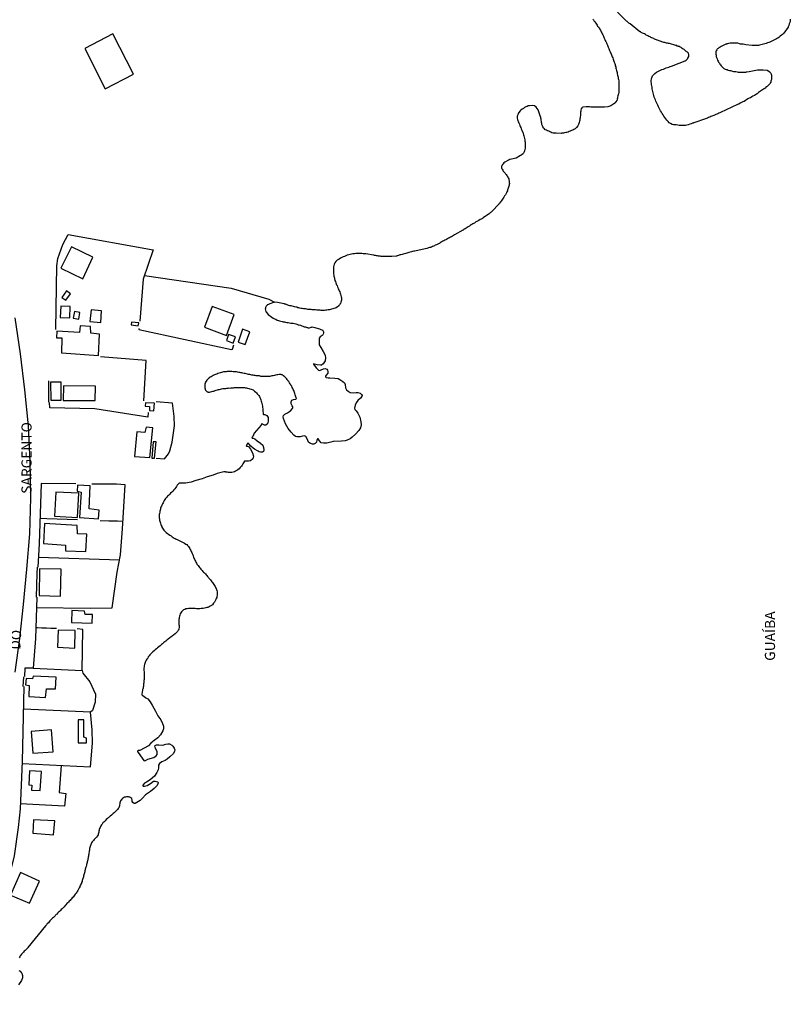
# Model space of a CAD drawing. Units: millimetres. Extents: x 175904 to 178685, y 1663183 to 1668006.
# Drawn here: x 177737 to 177927, y 1665223 to 1665466 of the extents above; entities that cross this region are included whole.
import ezdxf
from ezdxf.enums import TextEntityAlignment as Align

# ---------------------------------------------------------------- set-up
doc = ezdxf.new("R2010")
doc.units = ezdxf.units.MM
doc.header["$MEASUREMENT"] = 0
for name, color, linetype in [('V-EDIFICACAO', 2, 'Continuous'), ('V-EIXO_DE_LOGRADOURO', 3, 'Continuous'), ('V-LOTE', 1, 'Continuous'), ('V-NOME_DOS_LOGRADOUROS', 7, 'Continuous'), ('V-RIO', 71, 'Continuous'), ('V-TESTADA', 5, 'Continuous')]:
    doc.layers.add(name, color=color, linetype=linetype)

msp = doc.modelspace()

# ---------------------------------------------------------------- linework, layer by layer
at = {"layer": 'V-EDIFICACAO'}
for points in [[(177757.87, 1665448.66), (177764.81, 1665452.2), (177759.71, 1665462.19), (177752.81, 1665458.56), (177757.87, 1665448.66)], [(177746.89, 1665404.4), (177752.33, 1665401.79), (177754.85, 1665407.1), (177749.55, 1665409.66), (177746.89, 1665404.4)], [(177747.15, 1665397.2), (177748.15, 1665396.51), (177749.31, 1665398.1), (177748.3, 1665398.84), (177747.15, 1665397.2)], [(177746.75, 1665392.25), (177749.1, 1665392.14), (177749.25, 1665394.95), (177746.89, 1665395.04), (177746.75, 1665392.25)], [(177749.95, 1665392.09), (177751.33, 1665391.88), (177751.64, 1665393.49), (177750.25, 1665393.77), (177749.95, 1665392.09)], [(177754.11, 1665391.28), (177756.78, 1665391.04), (177756.91, 1665393.88), (177754.37, 1665394.16), (177754.11, 1665391.28)], [(177782.31, 1665389.88), (177787.77, 1665387.83), (177789.63, 1665392.98), (177784.25, 1665394.97), (177782.31, 1665389.88)], [(177764.27, 1665390.43), (177766.02, 1665390.17), (177766.13, 1665390.91), (177764.37, 1665391.09), (177764.27, 1665390.43)], [(177747.12, 1665383.57), (177756.17, 1665382.91), (177756.46, 1665388.17), (177754.31, 1665388.38), (177754.27, 1665390.03), (177751.69, 1665390.19), (177751.51, 1665388.59), (177745.94, 1665388.92), (177745.85, 1665387.29), (177747.18, 1665387.22), (177747.12, 1665383.57)], [(177790.62, 1665386.22), (177792.36, 1665385.57), (177793.5, 1665388.74), (177791.74, 1665389.39), (177790.62, 1665386.22)], [(177787.76, 1665386.61), (177789.4, 1665385.95), (177789.97, 1665387.46), (177788.29, 1665388.07), (177787.76, 1665386.61)], [(177744.43, 1665371.86), (177747, 1665371.86), (177747.03, 1665376.36), (177744.37, 1665376.34), (177744.43, 1665371.86)], [(177747.48, 1665371.82), (177755.38, 1665371.8), (177755.43, 1665375.34), (177747.54, 1665375.46), (177747.48, 1665371.82)], [(177768.8, 1665369.33), (177769.85, 1665369.24), (177769.98, 1665371.11), (177767.77, 1665371.26), (177767.71, 1665370.39), (177768.74, 1665370.36), (177768.8, 1665369.33)], [(177765.06, 1665358.04), (177768.88, 1665357.72), (177769.59, 1665365.04), (177767.92, 1665365.2), (177767.63, 1665363.94), (177765.67, 1665364.09), (177765.06, 1665358.04)], [(177769.33, 1665357.6), (177770, 1665357.6), (177770.41, 1665361.58), (177769.71, 1665361.58), (177769.33, 1665357.6)], [(177751.49, 1665342.93), (177756.19, 1665342.67), (177756.34, 1665344.81), (177753.92, 1665345.11), (177754.14, 1665350.76), (177751.06, 1665350.91), (177751.06, 1665350.91), (177750.91, 1665349.49), (177751.91, 1665349.24), (177751.49, 1665342.93)], [(177745.32, 1665343.27), (177751.05, 1665342.94), (177751.35, 1665348.98), (177745.71, 1665349.24), (177745.32, 1665343.27)], [(177742.61, 1665336.53), (177748.07, 1665336.18), (177748.06, 1665334.78), (177753.1, 1665334.59), (177753.36, 1665338.85), (177751.01, 1665338.96), (177750.95, 1665341.03), (177742.91, 1665341.5), (177742.61, 1665336.53)], [(177741.56, 1665323.72), (177746.86, 1665323.61), (177747, 1665330.26), (177741.64, 1665330.33), (177741.56, 1665323.72)], [(177749.53, 1665317.12), (177754.68, 1665316.95), (177754.72, 1665319.04), (177752.96, 1665319.03), (177752.78, 1665319.92), (177749.6, 1665320.02), (177749.53, 1665317.12)], [(177746.11, 1665311.01), (177750.38, 1665310.78), (177750.44, 1665315.13), (177746.27, 1665315.23), (177746.11, 1665311.01)], [(177739.04, 1665298.83), (177743.13, 1665298.64), (177743.35, 1665300.71), (177745.63, 1665300.71), (177745.77, 1665303.62), (177740.09, 1665303.83), (177739.97, 1665303.24), (177738.39, 1665303.26), (177738.25, 1665301.72), (177739.14, 1665301.59), (177739.04, 1665298.83)], [(177751.2, 1665287.41), (177753.27, 1665287.47), (177753.23, 1665288.55), (177752.6, 1665288.83), (177752.59, 1665293.13), (177751.2, 1665293.09), (177751.2, 1665287.41)], [(177740.01, 1665284.85), (177745.03, 1665285.24), (177744.62, 1665290.6), (177739.6, 1665290.19), (177740.01, 1665284.85)], [(177739.02, 1665277.11), (177739.78, 1665277.03), (177739.73, 1665275.79), (177741.85, 1665275.7), (177742.14, 1665280.39), (177739.2, 1665280.51), (177739.02, 1665277.11)], [(177740.04, 1665265.19), (177745.15, 1665264.8), (177745.44, 1665268.18), (177740.21, 1665268.45), (177740.04, 1665265.19)], [(177734.53, 1665249.92), (177739.18, 1665247.9), (177741.69, 1665253.37), (177736.94, 1665255.51), (177734.53, 1665249.92)]]:
    msp.add_lwpolyline(points, close=True, dxfattribs=at)
at = {"layer": 'V-EIXO_DE_LOGRADOURO'}
msp.add_lwpolyline([(177735.65, 1665304.81), (177736.83, 1665313.15), (177737.7, 1665321.54), (177738.57, 1665330.2), (177739.24, 1665338.97), (177739.54, 1665347.84), (177739.38, 1665356.71), (177738.96, 1665365.58), (177738.03, 1665374.45), (177736.99, 1665383.32), (177735.69, 1665392.19)], dxfattribs=at)
at = {"layer": 'V-LOTE'}
for points in [[(177745.66, 1665389.3), (177745.97, 1665404.96), (177746.2, 1665406.78), (177747.43, 1665410.23), (177748.74, 1665412.73), (177769.68, 1665408.97), (177767.23, 1665401.74), (177766.36, 1665391.38)], [(177767.51, 1665402.58), (177788.93, 1665399.48), (177798.2, 1665396.82), (177799.59, 1665396.06)], [(177766.16, 1665389.56), (177766.17, 1665389.31), (177789, 1665384.35), (177789.2, 1665384.47), (177789.57, 1665385.51)], [(177767.34, 1665371.73), (177767.94, 1665381.69), (177756.67, 1665382.56)], [(177770.42, 1665357.6), (177772.47, 1665357.45), (177773.43, 1665358.69), (177773.8, 1665359.42), (177774.39, 1665361.56), (177774.91, 1665365.59), (177774.89, 1665367.85), (177774.48, 1665371.14), (177770.45, 1665371.5)], [(177768.45, 1665368.88), (177768.33, 1665367.67), (177755.29, 1665369.76), (177744.23, 1665369.99), (177744.1, 1665371.31)], [(177740.95, 1665320.77), (177754.15, 1665320.64), (177759.57, 1665320.73), (177760.79, 1665329.52), (177761.62, 1665333.77), (177762.15, 1665340.14), (177762.78, 1665351.03), (177760.65, 1665351.18), (177754.57, 1665351.16)], [(177750.63, 1665351.28), (177742.07, 1665351.31), (177741.59, 1665336.49), (177741.23, 1665330.69)], [(177751.05, 1665342.43), (177743.49, 1665342.65), (177741.79, 1665342.69)], [(177756.6, 1665342.25), (177758.78, 1665342.16), (177760.93, 1665342.11), (177762.26, 1665342.03)], [(177761.37, 1665332.48), (177741.38, 1665333.09)], [(177741.03, 1665323.32), (177740.71, 1665313.13), (177740.14, 1665305.86), (177738.02, 1665305.87), (177737.93, 1665303.8)], [(177745.83, 1665315.61), (177744.47, 1665315.59), (177743.36, 1665315.7), (177742.27, 1665315.72), (177741.18, 1665315.74), (177740.79, 1665315.79)], [(177752.2, 1665305.27), (177752.31, 1665315.39), (177750.95, 1665315.5)], [(177740.12, 1665305.86), (177752.2, 1665305.27), (177752.36, 1665304.63), (177754.05, 1665302.49), (177755.45, 1665299.45), (177755.36, 1665297.48), (177754.71, 1665295.37), (177754.23, 1665295.03)], [(177737.83, 1665301.35), (177737.4, 1665282.82), (177736.87, 1665271.17), (177736.38, 1665266.57), (177735.38, 1665259.62), (177733.45, 1665251.59), (177730.67, 1665243.97), (177727.07, 1665236.37), (177724.63, 1665232.55), (177722.11, 1665229.15), (177717.08, 1665222.99)], [(177737.38, 1665282.36), (177754.22, 1665281.49), (177754.72, 1665287.34), (177754.67, 1665290.67), (177754.23, 1665295.03), (177737.7, 1665295.74)], [(177746.99, 1665281.86), (177746.47, 1665275.23), (177748.14, 1665274.98), (177747.82, 1665271.86), (177736.92, 1665272.36)]]:
    msp.add_lwpolyline(points, dxfattribs=at)
at = {"layer": 'V-RIO'}
for points in [[(177926.73, 1665465.76), (177926.67, 1665465.38), (177926.6, 1665464.99), (177926.48, 1665464.61), (177926.33, 1665464.23), (177926.24, 1665463.93), (177926.23, 1665463.79), (177925.11, 1665462.37), (177924.77, 1665462.03), (177924.56, 1665461.82), (177924.22, 1665461.56), (177924, 1665461.39), (177923.88, 1665461.29), (177923.79, 1665461.24), (177923.64, 1665461.14), (177923.56, 1665461.12), (177923.32, 1665460.97), (177923.34, 1665460.91), (177921.7, 1665460.16), (177921.41, 1665460.05), (177921.07, 1665459.92), (177920.77, 1665459.82), (177920.43, 1665459.71), (177920.13, 1665459.62), (177919.79, 1665459.54), (177919.49, 1665459.48), (177919.15, 1665459.37), (177918.85, 1665459.33), (177918.55, 1665459.33), (177918.26, 1665459.31), (177917.96, 1665459.31), (177917.66, 1665459.31), (177917.31, 1665459.33), (177915.74, 1665459.5), (177915.45, 1665459.56), (177915.11, 1665459.6), (177914.81, 1665459.62), (177914.47, 1665459.65), (177914.17, 1665459.73), (177913.83, 1665459.84), (177913.53, 1665459.84), (177913.23, 1665459.86), (177912.89, 1665459.88), (177912.55, 1665459.88), (177912.21, 1665459.86), (177911.87, 1665459.84), (177911.53, 1665459.77), (177911.23, 1665459.73), (177911.06, 1665459.71), (177911.02, 1665459.65), (177910.86, 1665459.62), (177909.66, 1665459.09), (177909.4, 1665458.9), (177909.1, 1665458.71), (177909.02, 1665458.65), (177908.96, 1665458.6), (177908.81, 1665458.5), (177908.77, 1665458.48), (177908.74, 1665458.39), (177908.66, 1665458.39), (177908.59, 1665458.27), (177908.45, 1665457.97), (177908.4, 1665457.71), (177908.38, 1665457.46), (177908.38, 1665457.16), (177908.43, 1665456.9), (177908.47, 1665456.61), (177908.55, 1665456.31), (177908.68, 1665456.01), (177908.81, 1665455.71), (177908.92, 1665455.45), (177909.07, 1665455.2), (177909.24, 1665454.94), (177909.38, 1665454.73), (177909.51, 1665454.54), (177909.68, 1665454.31), (177909.87, 1665454.09), (177910.08, 1665453.86), (177910.38, 1665453.64), (177910.64, 1665453.49), (177910.89, 1665453.39), (177911.15, 1665453.35), (177911.4, 1665453.26), (177911.7, 1665453.15), (177911.96, 1665453.11), (177912.21, 1665453.03), (177912.51, 1665452.98), (177912.76, 1665452.92), (177913.06, 1665452.88), (177913.32, 1665452.86), (177913.62, 1665452.77), (177913.91, 1665452.75), (177914.17, 1665452.73), (177914.36, 1665452.69), (177914.6, 1665452.69), (177914.64, 1665452.71), (177914.68, 1665452.69), (177914.81, 1665452.69), (177915.06, 1665452.69), (177915.36, 1665452.73), (177915.62, 1665452.73), (177915.83, 1665452.75), (177915.93, 1665452.78), (177916.61, 1665452.9), (177918.68, 1665453.27), (177920.01, 1665453.27), (177921.01, 1665453.19), (177921.65, 1665452.79), (177921.75, 1665452.65), (177921.92, 1665452.45), (177921.98, 1665452.35), (177922.03, 1665452.26), (177922.05, 1665452.22), (177922.11, 1665451.97), (177922.13, 1665451.71), (177922.13, 1665451.46), (177922.13, 1665451.2), (177922.09, 1665450.95), (177922.05, 1665450.73), (177921.96, 1665450.48), (177921.9, 1665450.32), (177921.9, 1665450.18), (177921.88, 1665450.16), (177921.73, 1665449.97), (177921.56, 1665449.73), (177921.28, 1665449.45), (177921.03, 1665449.22), (177920.81, 1665449.09), (177920.51, 1665448.81), (177920.34, 1665448.71), (177920.26, 1665448.62), (177920.2, 1665448.6), (177920.15, 1665448.54), (177920.09, 1665448.53), (177918.87, 1665447.68), (177918.71, 1665447.54), (177918.64, 1665447.5), (177918.49, 1665447.41), (177918.45, 1665447.3), (177918.32, 1665447.3), (177918.26, 1665447.19), (177918.17, 1665447.17), (177917.87, 1665446.96), (177917.53, 1665446.79), (177917.23, 1665446.64), (177916.94, 1665446.43), (177916.6, 1665446.28), (177916.3, 1665446.13), (177915.96, 1665445.9), (177915.66, 1665445.77), (177915.32, 1665445.53), (177915.02, 1665445.39), (177914.68, 1665445.24), (177914.38, 1665445.07), (177914.04, 1665444.88), (177913.75, 1665444.75), (177913.69, 1665444.73), (177909.55, 1665442.81), (177909.32, 1665442.7), (177909.1, 1665442.6), (177908.85, 1665442.47), (177908.59, 1665442.38), (177908.38, 1665442.3), (177908.08, 1665442.17), (177907.87, 1665442.07), (177907.61, 1665441.96), (177907.36, 1665441.87), (177907.14, 1665441.81), (177906.89, 1665441.66), (177906.57, 1665441.53), (177906.34, 1665441.43), (177906.08, 1665441.32), (177905.8, 1665441.23), (177902.97, 1665440.28), (177902.87, 1665440.23), (177902.81, 1665440.15), (177902.63, 1665440.13), (177902.29, 1665440), (177901.95, 1665439.87), (177901.57, 1665439.74), (177901.23, 1665439.64), (177900.89, 1665439.62), (177900.83, 1665439.6), (177899.65, 1665439.57), (177899.31, 1665439.62), (177898.97, 1665439.7), (177898.63, 1665439.74), (177898.29, 1665439.72), (177897.95, 1665439.74), (177897.61, 1665439.85), (177897.23, 1665440.06), (177896.89, 1665440.28), (177896.59, 1665440.58), (177896.31, 1665440.9), (177896.08, 1665441.22), (177895.8, 1665441.54), (177895.59, 1665441.88), (177895.35, 1665442.2), (177895.12, 1665442.52), (177894.95, 1665442.86), (177894.74, 1665443.2), (177894.53, 1665443.54), (177894.4, 1665443.88), (177894.21, 1665444.22), (177894.04, 1665444.56), (177893.91, 1665444.9), (177893.74, 1665445.24), (177893.59, 1665445.58), (177893.46, 1665445.92), (177893.33, 1665446.26), (177893.21, 1665446.6), (177893.12, 1665446.94), (177893.02, 1665447.28), (177892.93, 1665447.62), (177892.85, 1665447.97), (177892.8, 1665448.31), (177892.72, 1665448.65), (177892.68, 1665448.99), (177892.59, 1665449.33), (177892.55, 1665449.67), (177892.48, 1665450.01), (177892.44, 1665450.35), (177892.44, 1665450.69), (177892.48, 1665451.03), (177892.48, 1665451.2), (177892.57, 1665451.37), (177892.74, 1665451.79), (177893.01, 1665452.11), (177893.35, 1665452.41), (177893.73, 1665452.71), (177894.08, 1665452.92), (177894.42, 1665453.05), (177894.76, 1665453.2), (177895.1, 1665453.37), (177895.44, 1665453.49), (177895.78, 1665453.64), (177896.12, 1665453.79), (177896.46, 1665453.86), (177896.8, 1665453.96), (177897.14, 1665454.09), (177897.48, 1665454.2), (177897.72, 1665454.29), (177897.82, 1665454.33), (177897.89, 1665454.39), (177900.82, 1665455.48), (177901.08, 1665455.67), (177901.25, 1665455.88), (177901.45, 1665456.12), (177901.51, 1665456.24), (177901.59, 1665456.24), (177901.59, 1665456.35), (177901.7, 1665456.61), (177901.74, 1665456.86), (177901.74, 1665457.08), (177901.72, 1665457.12), (177901.63, 1665457.22), (177901.61, 1665457.37), (177901.38, 1665457.63), (177901.1, 1665457.82), (177900.82, 1665458.07), (177900.59, 1665458.28), (177900.33, 1665458.41), (177900.08, 1665458.6), (177899.82, 1665458.77), (177899.57, 1665458.9), (177899.31, 1665459.03), (177899.21, 1665459.07), (177899.06, 1665459.14), (177898.8, 1665459.16), (177898.74, 1665459.26), (177898.53, 1665459.26), (177898.5, 1665459.32), (177896.93, 1665459.77), (177896.67, 1665459.79), (177896.46, 1665459.88), (177896.25, 1665459.9), (177895.99, 1665459.95), (177895.78, 1665460.03), (177895.57, 1665460.05), (177895.31, 1665460.16), (177895.1, 1665460.18), (177894.88, 1665460.29), (177894.63, 1665460.39), (177894.42, 1665460.41), (177894.2, 1665460.52), (177893.95, 1665460.6), (177893.73, 1665460.69), (177893.52, 1665460.8), (177893.27, 1665460.9), (177893.05, 1665461.01), (177892.84, 1665461.07), (177892.59, 1665461.2), (177892.37, 1665461.31), (177892.16, 1665461.41), (177891.88, 1665461.52), (177891.65, 1665461.67), (177891.44, 1665461.78), (177891.22, 1665461.88), (177891.01, 1665462.01), (177890.75, 1665462.14), (177890.54, 1665462.24), (177890.33, 1665462.33), (177890.12, 1665462.43), (177889.99, 1665462.54), (177889.9, 1665462.56), (177889.86, 1665462.67), (177889.8, 1665462.67), (177889.74, 1665462.71), (177889.67, 1665462.7), (177887.22, 1665464.63), (177886.95, 1665464.84), (177886.67, 1665465.07), (177886.5, 1665465.21), (177886.37, 1665465.33), (177886.2, 1665465.5), (177886.14, 1665465.53), (177884.14, 1665467.48)], [(177878.03, 1665465.78), (177878.2, 1665465.59), (177878.39, 1665465.33), (177878.58, 1665465.1), (177878.77, 1665464.84), (177878.95, 1665464.59), (177879.12, 1665464.33), (177879.24, 1665464.1), (177879.41, 1665463.86), (177879.58, 1665463.61), (177879.75, 1665463.33), (177879.84, 1665463.16), (177879.99, 1665462.95), (177880.12, 1665462.69), (177880.24, 1665462.44), (177880.37, 1665462.16), (177880.5, 1665461.89), (177880.65, 1665461.59), (177880.76, 1665461.33), (177880.88, 1665461.08), (177880.99, 1665460.8), (177881.12, 1665460.52), (177881.24, 1665460.25), (177881.39, 1665459.97), (177881.5, 1665459.67), (177881.65, 1665459.42), (177881.73, 1665459.12), (177881.86, 1665458.86), (177881.99, 1665458.59), (177882.12, 1665458.31), (177882.2, 1665458.05), (177882.33, 1665457.76), (177882.42, 1665457.5), (177882.54, 1665457.25), (177882.65, 1665456.99), (177882.76, 1665456.78), (177882.86, 1665456.48), (177882.97, 1665456.22), (177883.05, 1665455.97), (177883.18, 1665455.71), (177883.27, 1665455.46), (177883.35, 1665455.16), (177883.44, 1665454.9), (177883.52, 1665454.61), (177883.59, 1665454.31), (177883.69, 1665454.01), (177883.76, 1665453.71), (177883.82, 1665453.46), (177883.91, 1665453.16), (177883.95, 1665452.9), (177884.03, 1665452.61), (177884.08, 1665452.31), (177884.12, 1665452.01), (177884.2, 1665451.71), (177884.29, 1665451.46), (177884.33, 1665451.16), (177884.37, 1665450.9), (177884.46, 1665450.6), (177884.5, 1665450.31), (177884.5, 1665450.01), (177884.5, 1665449.71), (177884.5, 1665449.41), (177884.5, 1665449.11), (177884.5, 1665448.86), (177884.5, 1665448.56), (177884.5, 1665448.26), (177884.46, 1665447.97), (177884.44, 1665447.71), (177884.35, 1665447.41), (177884.27, 1665447.16), (177884.25, 1665446.86), (177884.16, 1665446.6), (177884.12, 1665446.35), (177884.03, 1665446.05), (177883.93, 1665445.73), (177883.71, 1665445.43), (177883.69, 1665445.39), (177883.61, 1665445.3), (177883.61, 1665445.22), (177883.5, 1665445.2), (177883.5, 1665445.15), (177883.48, 1665445.11), (177883.41, 1665445.09), (177883.39, 1665445), (177883.27, 1665444.91), (177882.45, 1665444.47), (177881.74, 1665444.18), (177880.96, 1665444.13), (177880.67, 1665444.11), (177880.37, 1665444.09), (177880.07, 1665444.09), (177879.77, 1665444.09), (177879.52, 1665444.09), (177879.22, 1665444.07), (177878.96, 1665444.07), (177878.66, 1665444.09), (177878.37, 1665444.09), (177878.07, 1665444.09), (177877.81, 1665444.09), (177877.56, 1665444.11), (177877.26, 1665444.17), (177877, 1665444.19), (177876.71, 1665444.21), (177876.41, 1665444.21), (177875.58, 1665444.13), (177875.41, 1665443.98), (177875.37, 1665443.92), (177875.35, 1665443.81), (177875.28, 1665443.81), (177875.24, 1665443.77), (177875.2, 1665443.67), (177875.09, 1665443.37), (177875.07, 1665443.11), (177875.05, 1665442.86), (177875.05, 1665442.6), (177875.01, 1665442.3), (177874.99, 1665442.01), (177874.94, 1665441.75), (177874.92, 1665441.45), (177874.88, 1665441.2), (177874.82, 1665440.9), (177874.77, 1665440.64), (177874.69, 1665440.34), (177874.63, 1665440.05), (177874.52, 1665439.79), (177874.33, 1665439.47), (177874, 1665439.11), (177873.66, 1665438.79), (177873.39, 1665438.62), (177873.09, 1665438.47), (177872.79, 1665438.32), (177872.49, 1665438.19), (177872.24, 1665438.08), (177871.94, 1665437.98), (177871.68, 1665437.87), (177871.39, 1665437.83), (177871.09, 1665437.74), (177870.79, 1665437.7), (177870.53, 1665437.7), (177870.45, 1665437.68), (177870.24, 1665437.65), (177868.98, 1665437.68), (177868.79, 1665437.66), (177868.53, 1665437.68), (177868.28, 1665437.72), (177867.98, 1665437.81), (177867.72, 1665437.91), (177867.43, 1665438.04), (177867.17, 1665438.17), (177866.92, 1665438.28), (177866.62, 1665438.4), (177866.34, 1665438.53), (177866.15, 1665438.72), (177865.94, 1665438.94), (177865.75, 1665439.24), (177865.62, 1665439.49), (177865.52, 1665439.79), (177865.45, 1665440.05), (177865.39, 1665440.3), (177865.37, 1665440.6), (177865.3, 1665440.86), (177865.3, 1665441.15), (177865.26, 1665441.41), (177865.24, 1665441.7), (177865.19, 1665441.7), (177864.55, 1665443.43), (177864.05, 1665444.08), (177863.65, 1665444.41), (177863.21, 1665444.52), (177862.45, 1665444.45), (177862.15, 1665444.41), (177861.85, 1665444.28), (177861.55, 1665444.15), (177861.19, 1665443.98), (177860.96, 1665443.81), (177860.66, 1665443.64), (177860.32, 1665443.34), (177860.24, 1665443.26), (177860.15, 1665443.17), (177860.11, 1665443.13), (177860.05, 1665443.1), (177859.64, 1665442.54), (177859.62, 1665442.37), (177859.53, 1665442.35), (177859.45, 1665442.05), (177859.41, 1665441.92), (177859.39, 1665441.71), (177859.43, 1665441.41), (177859.49, 1665441.07), (177859.58, 1665440.79), (177859.68, 1665440.52), (177859.79, 1665440.22), (177859.94, 1665439.92), (177860.04, 1665439.62), (177860.17, 1665439.36), (177860.28, 1665439.07), (177860.41, 1665438.77), (177860.55, 1665438.43), (177860.62, 1665438.17), (177860.68, 1665438.07), (177860.73, 1665438), (177860.75, 1665437.94), (177860.77, 1665437.92), (177860.85, 1665437.62), (177860.96, 1665437.32), (177861.07, 1665437.02), (177861.13, 1665436.73), (177861.19, 1665436.39), (177861.26, 1665436.09), (177861.3, 1665435.75), (177861.34, 1665435.45), (177861.39, 1665435.15), (177861.39, 1665434.85), (177861.39, 1665434.56), (177861.39, 1665434.26), (177861.34, 1665433.96), (177861.3, 1665433.66), (177861.24, 1665433.36), (177861.09, 1665433.07), (177860.94, 1665432.77), (177860.79, 1665432.59), (177860.72, 1665432.57), (177860.7, 1665432.47), (177860.55, 1665432.4), (177860.43, 1665432.36), (177860.41, 1665432.28), (177860.32, 1665432.19), (177860.25, 1665432.16), (177859.13, 1665431.57), (177858.74, 1665431.49), (177858.4, 1665431.4), (177858.02, 1665431.3), (177857.68, 1665431.19), (177857.49, 1665431.17), (177857.45, 1665431.08), (177857.32, 1665431.08), (177857.27, 1665431.01), (177856.4, 1665430.53), (177856.15, 1665430.36), (177855.96, 1665430.15), (177855.81, 1665429.96), (177855.68, 1665429.74), (177855.64, 1665429.61), (177855.57, 1665429.59), (177855.57, 1665429.49), (177855.57, 1665429.28), (177855.57, 1665429.1), (177855.6, 1665429.02), (177855.7, 1665428.79), (177855.83, 1665428.55), (177855.96, 1665428.36), (177856.11, 1665428.17), (177856.26, 1665427.97), (177856.41, 1665427.81), (177856.53, 1665427.63), (177856.68, 1665427.47), (177856.83, 1665427.25), (177856.96, 1665427.06), (177857.11, 1665426.85), (177857.19, 1665426.68), (177857.32, 1665426.47), (177857.38, 1665426.21), (177857.43, 1665426), (177857.43, 1665425.74), (177857.47, 1665425.53), (177857.49, 1665425.27), (177857.43, 1665425.06), (177857.4, 1665424.85), (177857.34, 1665424.59), (177857.3, 1665424.38), (177857.21, 1665424.17), (177857.13, 1665423.91), (177857.06, 1665423.7), (177856.98, 1665423.49), (177856.87, 1665423.23), (177856.75, 1665423.02), (177856.66, 1665422.81), (177856.49, 1665422.49), (177856.32, 1665422.21), (177856.15, 1665421.95), (177855.98, 1665421.7), (177855.81, 1665421.44), (177855.64, 1665421.19), (177855.49, 1665420.95), (177855.29, 1665420.76), (177855.04, 1665420.44), (177854.89, 1665420.31), (177854.85, 1665420.19), (177853.28, 1665418.46), (177853.02, 1665418.23), (177852.82, 1665418.1), (177852.53, 1665417.82), (177852.31, 1665417.72), (177852.02, 1665417.48), (177851.8, 1665417.33), (177851.55, 1665417.18), (177851.33, 1665417.05), (177851.02, 1665416.82), (177850.82, 1665416.69), (177850.53, 1665416.52), (177850.31, 1665416.4), (177849.99, 1665416.2), (177849.76, 1665416.05), (177849.48, 1665415.93), (177849.25, 1665415.8), (177849.02, 1665415.67), (177848.87, 1665415.54), (177848.61, 1665415.44), (177848.44, 1665415.31), (177848.21, 1665415.18), (177848.06, 1665415.1), (177847.81, 1665414.97), (177847.63, 1665414.8), (177847.31, 1665414.63), (177847.08, 1665414.48), (177846.8, 1665414.29), (177846.61, 1665414.14), (177846.38, 1665414.01), (177846.29, 1665413.97), (177846.17, 1665413.95), (177846.15, 1665413.88), (177846.12, 1665413.82), (177846.02, 1665413.78), (177843.97, 1665412.65), (177843.67, 1665412.44), (177843.5, 1665412.31), (177843.21, 1665412.16), (177842.99, 1665412.05), (177842.72, 1665411.9), (177842.48, 1665411.78), (177842.2, 1665411.65), (177842.01, 1665411.52), (177841.78, 1665411.39), (177841.59, 1665411.29), (177841.33, 1665411.18), (177841.12, 1665411.05), (177840.84, 1665410.92), (177840.65, 1665410.8), (177840.4, 1665410.67), (177840.22, 1665410.54), (177840.01, 1665410.44), (177839.69, 1665410.29), (177839.5, 1665410.16), (177839.2, 1665410.05), (177838.99, 1665409.9), (177838.78, 1665409.84), (177838.52, 1665409.73), (177838.27, 1665409.63), (177838.05, 1665409.54), (177837.8, 1665409.48), (177837.58, 1665409.41), (177837.37, 1665409.37), (177837.14, 1665409.3), (177834.48, 1665408.71), (177834.18, 1665408.65), (177833.92, 1665408.61), (177833.63, 1665408.52), (177833.33, 1665408.45), (177833.03, 1665408.37), (177832.73, 1665408.26), (177832.48, 1665408.2), (177832.18, 1665408.11), (177831.92, 1665408.07), (177831.62, 1665407.97), (177831.33, 1665407.9), (177831.03, 1665407.82), (177830.73, 1665407.73), (177830.48, 1665407.67), (177830.18, 1665407.58), (177829.92, 1665407.5), (177829.75, 1665407.46), (177829.62, 1665407.4), (177828.52, 1665407.31), (177828.3, 1665407.31), (177828.05, 1665407.29), (177827.79, 1665407.31), (177827.58, 1665407.31), (177827.32, 1665407.31), (177827.07, 1665407.31), (177826.86, 1665407.31), (177826.6, 1665407.31), (177826.35, 1665407.29), (177826.13, 1665407.31), (177825.92, 1665407.31), (177825.66, 1665407.35), (177825.45, 1665407.39), (177825.24, 1665407.41), (177824.98, 1665407.43), (177824.77, 1665407.5), (177824.52, 1665407.54), (177824.26, 1665407.56), (177824.07, 1665407.61), (177823.98, 1665407.6), (177822.13, 1665407.92), (177821.79, 1665407.94), (177821.45, 1665407.97), (177821.11, 1665408.01), (177820.73, 1665408.03), (177820.34, 1665408.03), (177820, 1665408.03), (177819.62, 1665408.03), (177819.28, 1665407.97), (177818.9, 1665407.92), (177818.56, 1665407.88), (177818.21, 1665407.8), (177817.87, 1665407.69), (177817.53, 1665407.61), (177817.19, 1665407.48), (177816.85, 1665407.33), (177816.51, 1665407.18), (177816.17, 1665407.03), (177815.83, 1665406.86), (177815.49, 1665406.62), (177815.07, 1665406.37), (177814.88, 1665406.22), (177814.79, 1665406.16), (177814.71, 1665406.08), (177814.47, 1665405.74), (177814.32, 1665405.39), (177814.2, 1665405.05), (177814.13, 1665404.71), (177814.09, 1665404.37), (177814.09, 1665404.03), (177814.09, 1665403.69), (177814.09, 1665403.35), (177814.13, 1665403.01), (177814.18, 1665402.67), (177814.24, 1665402.35), (177814.27, 1665402.26), (177814.49, 1665401.39), (177814.6, 1665401.14), (177814.69, 1665400.84), (177814.81, 1665400.58), (177814.88, 1665400.35), (177815.03, 1665400.12), (177815.11, 1665399.86), (177815.2, 1665399.62), (177815.32, 1665399.35), (177815.45, 1665399.05), (177815.56, 1665398.82), (177815.67, 1665398.58), (177815.75, 1665398.29), (177815.88, 1665397.99), (177815.96, 1665397.69), (177816.05, 1665397.39), (177816.11, 1665397.09), (177816.13, 1665396.84), (177816.09, 1665396.54), (177816.05, 1665396.28), (177815.96, 1665396.03), (177815.88, 1665395.73), (177815.77, 1665395.52), (177815.68, 1665395.52), (177815.64, 1665395.35), (177815.56, 1665395.32), (177815.47, 1665395.18), (177815.43, 1665395.13), (177815.35, 1665395.05), (177815.11, 1665394.85), (177814.81, 1665394.68), (177814.51, 1665394.56), (177814.21, 1665394.45), (177813.96, 1665394.41), (177813.66, 1665394.3), (177813.4, 1665394.26), (177813.11, 1665394.17), (177812.81, 1665394.15), (177812.51, 1665394.07), (177812.21, 1665394.05), (177811.91, 1665394.02), (177811.62, 1665394.02), (177811.36, 1665394.02), (177811.06, 1665394.02), (177810.81, 1665394.05), (177810.51, 1665394.07), (177810.25, 1665394.07), (177810, 1665394.11), (177809.7, 1665394.15), (177809.45, 1665394.15), (177809.15, 1665394.17), (177808.89, 1665394.19), (177808.64, 1665394.22), (177808.34, 1665394.26), (177808.08, 1665394.24), (177807.79, 1665394.26), (177807.53, 1665394.28), (177807.27, 1665394.36), (177806.98, 1665394.39), (177806.72, 1665394.41), (177806.42, 1665394.49), (177806.17, 1665394.51), (177805.87, 1665394.56), (177805.61, 1665394.62), (177805.36, 1665394.66), (177805.06, 1665394.77), (177804.81, 1665394.81), (177804.51, 1665394.87), (177804.25, 1665394.94), (177803.95, 1665395.03), (177803.66, 1665395.11), (177803.4, 1665395.15), (177803.1, 1665395.26), (177802.85, 1665395.32), (177802.55, 1665395.43), (177802.44, 1665395.47), (177802.29, 1665395.51), (177802.23, 1665395.56), (177802.08, 1665395.56), (177802.06, 1665395.64), (177801.99, 1665395.63), (177800.34, 1665395.96), (177799.59, 1665396.06), (177799.06, 1665395.85), (177798.72, 1665395.75), (177798.42, 1665395.62), (177798.08, 1665395.49), (177797.8, 1665395.37), (177797.76, 1665395.3), (177797.55, 1665395.05), (177797.49, 1665394.92), (177797.44, 1665394.92), (177797.4, 1665394.71), (177797.38, 1665394.49), (177797.32, 1665394.37), (177797.38, 1665394.07), (177797.44, 1665393.77), (177797.47, 1665393.64), (177797.55, 1665393.64), (177797.59, 1665393.62), (177797.59, 1665393.51), (177797.66, 1665393.45), (177797.7, 1665393.41), (177798.02, 1665393.04), (177798.33, 1665392.75), (177798.63, 1665392.58), (177798.97, 1665392.34), (177799.27, 1665392.11), (177799.61, 1665391.94), (177799.91, 1665391.81), (177800.25, 1665391.6), (177800.55, 1665391.53), (177800.85, 1665391.45), (177801.14, 1665391.34), (177801.44, 1665391.3), (177801.74, 1665391.21), (177802.04, 1665391.17), (177802.34, 1665391.09), (177802.63, 1665391.04), (177802.97, 1665391), (177803.27, 1665390.94), (177803.61, 1665390.9), (177803.91, 1665390.85), (177804.21, 1665390.83), (177804.51, 1665390.75), (177804.81, 1665390.7), (177805.1, 1665390.6), (177805.4, 1665390.49), (177805.7, 1665390.45), (177806, 1665390.34), (177806.3, 1665390.21), (177806.59, 1665390.13), (177806.93, 1665390), (177807.23, 1665389.94), (177807.57, 1665389.81), (177807.66, 1665389.77), (177807.74, 1665389.77), (177807.91, 1665389.7), (177808.21, 1665389.75), (177808.6, 1665389.85), (177808.72, 1665389.9), (177808.89, 1665389.94), (177809.19, 1665389.85), (177809.49, 1665389.79), (177809.79, 1665389.7), (177810.08, 1665389.6), (177810.38, 1665389.53), (177810.68, 1665389.45), (177810.98, 1665389.34), (177811.28, 1665389.24), (177811.36, 1665389.21), (177811.45, 1665389.19), (177811.49, 1665389.07), (177811.54, 1665389.05), (177811.66, 1665388.75), (177811.68, 1665388.62), (177811.64, 1665388.45), (177811.56, 1665388.15), (177811.49, 1665387.96), (177811.37, 1665387.81), (177810.87, 1665387.48), (177810.58, 1665387.13), (177810.61, 1665386.85), (177810.61, 1665385.56), (177810.98, 1665384.87), (177811.55, 1665383.91), (177812.11, 1665382.95), (177812.19, 1665382.31), (177812.07, 1665381.6), (177811.61, 1665380.81), (177811.21, 1665380.54), (177810.89, 1665380.51), (177810.09, 1665380.56), (177809.42, 1665380.78), (177809.24, 1665380.82), (177809.2, 1665380.72), (177809.89, 1665379.89), (177810.45, 1665379.29), (177810.77, 1665379.24), (177811.08, 1665379.4), (177811.7, 1665379.63), (177812.06, 1665379.68), (177812.45, 1665379.56), (177812.69, 1665379.28), (177812.75, 1665378.97), (177812.7, 1665378.54), (177812.33, 1665378.03), (177812.15, 1665377.77), (177812.13, 1665377.61), (177812.35, 1665377.44), (177812.85, 1665377.36), (177813.23, 1665377.36), (177814.47, 1665377.35), (177815.28, 1665377.19), (177815.67, 1665376.97), (177816.42, 1665376.5), (177816.85, 1665376.17), (177817.02, 1665375.71), (177817.1, 1665374.93), (177817.36, 1665374.44), (177817.73, 1665374.09), (177818.21, 1665373.8), (177819.02, 1665373.7), (177819.69, 1665373.78), (177820.15, 1665373.78), (177820.73, 1665373.58), (177821.04, 1665373.32), (177821.16, 1665373.03), (177821.13, 1665372.82), (177820.75, 1665372.4), (177820.15, 1665371.77), (177819.73, 1665371.23), (177819.46, 1665370.62), (177819.32, 1665369.9), (177819.41, 1665369.58), (177819.68, 1665369.27), (177820.13, 1665368.65), (177820.59, 1665367.67), (177820.86, 1665366.56), (177820.92, 1665365.78), (177820.76, 1665365.03), (177820.39, 1665364.45), (177819.52, 1665363.5), (177818.72, 1665362.74), (177818.2, 1665362.34), (177817.46, 1665362.03), (177817.04, 1665361.9), (177816.1, 1665361.78), (177814.02, 1665361.73), (177813.46, 1665361.56), (177812.47, 1665361.3), (177811.69, 1665361.25), (177811.13, 1665361.39), (177810.7, 1665361.83), (177810.33, 1665362.32), (177810.16, 1665362.38), (177810.06, 1665362.05), (177809.94, 1665361.55), (177809.63, 1665361.18), (177809.27, 1665361.07), (177808.92, 1665361.04), (177808.3, 1665361.26), (177807.96, 1665361.56), (177807.64, 1665362.32), (177807.32, 1665362.91), (177807.02, 1665363.06), (177806.52, 1665362.98), (177805.92, 1665362.87), (177805.07, 1665362.82), (177804.78, 1665362.93), (177804.35, 1665363.25), (177803.67, 1665363.98), (177802.98, 1665364.92), (177802.31, 1665366.07), (177801.78, 1665367.35), (177801.7, 1665367.77), (177801.82, 1665368.08), (177802.14, 1665368.4), (177802.83, 1665368.75), (177803.52, 1665369.27), (177803.99, 1665369.81), (177804.07, 1665370.01), (177804.07, 1665370.27), (177803.93, 1665370.46), (177803.71, 1665370.98), (177803.7, 1665371.46), (177803.85, 1665371.86), (177804.29, 1665372.04), (177804.85, 1665372.15), (177804.99, 1665372.3), (177804.96, 1665372.44), (177804.85, 1665372.7), (177804.77, 1665372.96), (177804.7, 1665373.21), (177804.64, 1665373.51), (177804.53, 1665373.76), (177804.43, 1665374.02), (177804.34, 1665374.28), (177804.21, 1665374.53), (177804.11, 1665374.79), (177803.98, 1665375.04), (177803.83, 1665375.3), (177803.68, 1665375.53), (177803.64, 1665375.61), (177803.6, 1665375.68), (177803.55, 1665375.74), (177803.49, 1665375.87), (177803.43, 1665375.93), (177803.25, 1665376.19), (177803.11, 1665376.45), (177802.91, 1665376.68), (177802.74, 1665376.96), (177802.55, 1665377.19), (177802.4, 1665377.43), (177802.3, 1665377.49), (177802.19, 1665377.55), (177802.17, 1665377.61), (177802.1, 1665377.61), (177802.08, 1665377.68), (177802.06, 1665377.72), (177801.98, 1665377.76), (177801.93, 1665377.81), (177801.85, 1665377.87), (177801.78, 1665377.89), (177801.66, 1665378.04), (177801.47, 1665378.1), (177801.38, 1665378.12), (177801.29, 1665378.17), (177801.23, 1665378.19), (177800.97, 1665378.19), (177800.72, 1665378.19), (177800.42, 1665378.14), (177800.16, 1665378.1), (177799.87, 1665378.04), (177799.57, 1665377.97), (177799.27, 1665377.89), (177798.97, 1665377.85), (177798.72, 1665377.78), (177798.42, 1665377.74), (177798.16, 1665377.74), (177797.87, 1665377.7), (177797.57, 1665377.68), (177797.27, 1665377.68), (177797.01, 1665377.7), (177796.76, 1665377.72), (177796.46, 1665377.74), (177796.21, 1665377.76), (177795.91, 1665377.85), (177795.65, 1665377.85), (177795.4, 1665377.85), (177795.1, 1665377.91), (177794.84, 1665377.95), (177794.55, 1665378), (177794.29, 1665378.06), (177794.03, 1665378.08), (177793.74, 1665378.15), (177793.48, 1665378.19), (177793.18, 1665378.23), (177792.93, 1665378.31), (177792.63, 1665378.36), (177792.37, 1665378.44), (177792.12, 1665378.49), (177791.82, 1665378.55), (177791.57, 1665378.59), (177791.27, 1665378.61), (177791.01, 1665378.68), (177790.76, 1665378.72), (177790.46, 1665378.79), (177790.2, 1665378.83), (177789.91, 1665378.87), (177789.65, 1665378.89), (177789.39, 1665378.91), (177789.1, 1665378.95), (177788.84, 1665378.95), (177788.54, 1665378.95), (177788.25, 1665378.95), (177787.95, 1665378.95), (177787.65, 1665378.89), (177787.35, 1665378.87), (177787.05, 1665378.83), (177786.8, 1665378.79), (177786.5, 1665378.68), (177786.24, 1665378.64), (177785.95, 1665378.55), (177785.65, 1665378.44), (177785.35, 1665378.31), (177785.05, 1665378.21), (177784.8, 1665378.14), (177784.5, 1665377.93), (177784.24, 1665377.83), (177783.95, 1665377.66), (177783.65, 1665377.53), (177783.6, 1665377.51), (177783.54, 1665377.4), (177783.35, 1665377.25), (177783.14, 1665377.04), (177782.95, 1665376.81), (177782.73, 1665376.59), (177782.59, 1665376.36), (177782.48, 1665376.11), (177782.42, 1665375.81), (177782.38, 1665375.51), (177782.38, 1665375.21), (177782.4, 1665374.89), (177782.41, 1665374.89), (177782.62, 1665374.33), (177782.88, 1665374), (177783.01, 1665373.97), (177783.14, 1665373.93), (177783.26, 1665373.89), (177783.56, 1665373.89), (177783.82, 1665373.91), (177784.12, 1665374), (177784.41, 1665374.1), (177784.67, 1665374.14), (177784.97, 1665374.25), (177785.22, 1665374.36), (177785.52, 1665374.4), (177785.78, 1665374.48), (177786.03, 1665374.53), (177786.29, 1665374.61), (177786.54, 1665374.65), (177786.84, 1665374.74), (177787.1, 1665374.78), (177787.35, 1665374.78), (177787.61, 1665374.8), (177787.86, 1665374.87), (177788.16, 1665374.87), (177788.42, 1665374.89), (177788.67, 1665374.87), (177788.93, 1665374.91), (177789.18, 1665374.91), (177789.48, 1665374.95), (177789.74, 1665374.97), (177789.99, 1665375.02), (177790.29, 1665375.02), (177790.54, 1665375.02), (177790.84, 1665375.02), (177791.1, 1665375.02), (177791.35, 1665375.02), (177791.65, 1665375.02), (177791.91, 1665375.04), (177792.16, 1665375.02), (177792.46, 1665374.95), (177792.72, 1665374.93), (177792.97, 1665374.82), (177793.27, 1665374.78), (177793.52, 1665374.7), (177793.82, 1665374.59), (177794.08, 1665374.53), (177794.33, 1665374.4), (177794.66, 1665374.14), (177794.95, 1665373.87), (177795.14, 1665373.7), (177795.34, 1665373.48), (177795.51, 1665373.3), (177795.7, 1665373.06), (177795.85, 1665372.81), (177795.98, 1665372.53), (177796.1, 1665372.23), (177796.21, 1665371.98), (177796.3, 1665371.68), (177796.36, 1665371.38), (177796.38, 1665371.37), (177796.61, 1665370.39), (177796.69, 1665369.45), (177796.79, 1665368.45), (177796.86, 1665368.34), (177797.21, 1665368.32), (177797.67, 1665368.07), (177798, 1665367.63), (177798.05, 1665366.72), (177797.88, 1665366.07), (177797.44, 1665365.74), (177797.16, 1665365.7), (177796.94, 1665365.78), (177796.64, 1665366.01), (177796.46, 1665366.11), (177796.32, 1665365.76), (177794.55, 1665363.78), (177794.22, 1665362.9), (177794.03, 1665362.69), (177794.05, 1665362.51), (177794.35, 1665362.49), (177794.72, 1665362.32), (177795.31, 1665361.86), (177796.12, 1665361.28), (177796.68, 1665360.8), (177796.91, 1665360.25), (177796.97, 1665359.65), (177796.85, 1665359.25), (177796.63, 1665359.04), (177796.11, 1665359.06), (177795.84, 1665359.12), (177795.57, 1665359.29), (177794.69, 1665359.77), (177794.36, 1665360.04), (177793.76, 1665360.56), (177793.25, 1665361.15), (177793.03, 1665361.35), (177792.82, 1665361.04), (177792.59, 1665360.67), (177792.69, 1665360.56), (177793.15, 1665360.46), (177793.67, 1665359.83), (177794.17, 1665358.91), (177794.44, 1665358.12), (177794.26, 1665357.41), (177793.71, 1665356.95), (177793.21, 1665356.85), (177792.65, 1665356.83), (177792.19, 1665356.85), (177791.93, 1665356.48), (177791.76, 1665356.18), (177791.59, 1665355.89), (177791.42, 1665355.63), (177791.16, 1665355.33), (177790.84, 1665354.97), (177790.59, 1665354.75), (177790.29, 1665354.54), (177789.99, 1665354.37), (177789.69, 1665354.24), (177789.39, 1665354.13), (177789.1, 1665354.09), (177788.84, 1665354.09), (177788.54, 1665354.09), (177788.29, 1665354.09), (177787.99, 1665354.11), (177787.69, 1665354.13), (177787.54, 1665354.13), (177787.52, 1665354.2), (177787.5, 1665354.22), (177787.39, 1665354.22), (177787.1, 1665354.22), (177786.77, 1665354.18), (177786.11, 1665354.01), (177785.49, 1665353.82), (177784.5, 1665353.42), (177782.96, 1665353), (177781.72, 1665352.52), (177780.22, 1665352.06), (177779.07, 1665351.64), (177777.61, 1665351.46), (177776.08, 1665351.42), (177775.88, 1665351.22), (177775.63, 1665350.92), (177775.41, 1665350.58), (177775.24, 1665350.35), (177775.05, 1665350.07), (177774.8, 1665349.81), (177774.5, 1665349.43), (177774.28, 1665349.22), (177773.99, 1665348.97), (177773.77, 1665348.75), (177773.46, 1665348.43), (177773.22, 1665348.22), (177772.99, 1665347.9), (177772.75, 1665347.62), (177772.56, 1665347.37), (177772.39, 1665347.12), (177772.24, 1665346.86), (177772.12, 1665346.6), (177771.99, 1665346.35), (177771.82, 1665346.05), (177771.73, 1665345.8), (177771.6, 1665345.54), (177771.52, 1665345.28), (177771.45, 1665345.03), (177771.39, 1665344.77), (177771.33, 1665344.52), (177771.31, 1665344.26), (177771.22, 1665343.97), (177771.2, 1665343.71), (177771.18, 1665343.45), (177771.18, 1665343.2), (177771.18, 1665342.9), (177771.22, 1665342.65), (177771.26, 1665342.35), (177771.33, 1665342.09), (177771.41, 1665341.84), (177771.48, 1665341.54), (177771.56, 1665341.28), (177771.67, 1665341.01), (177771.78, 1665340.77), (177771.84, 1665340.58), (177771.99, 1665340.35), (177772.14, 1665340.09), (177772.33, 1665339.86), (177772.6, 1665339.53), (177772.88, 1665339.3), (177773.2, 1665339.04), (177773.5, 1665338.83), (177773.77, 1665338.62), (177774.09, 1665338.41), (177774.37, 1665338.19), (177774.63, 1665338.04), (177774.84, 1665337.9), (177775.09, 1665337.77), (177775.37, 1665337.62), (177775.4, 1665337.61), (177777.43, 1665336.66), (177777.76, 1665336.43), (177777.95, 1665336.28), (177778.16, 1665336.07), (177778.37, 1665335.81), (177778.52, 1665335.58), (177778.71, 1665335.36), (177778.84, 1665335.11), (177778.97, 1665334.81), (177779.07, 1665334.58), (177779.2, 1665334.34), (177779.29, 1665334.07), (177779.42, 1665333.79), (177779.52, 1665333.49), (177779.65, 1665333.19), (177779.74, 1665332.94), (177779.84, 1665332.7), (177779.97, 1665332.43), (177780.08, 1665332.19), (177780.22, 1665331.96), (177780.33, 1665331.72), (177780.48, 1665331.49), (177780.59, 1665331.32), (177780.78, 1665331.13), (177780.91, 1665330.9), (177781.08, 1665330.68), (177781.23, 1665330.47), (177781.39, 1665330.26), (177781.59, 1665330.06), (177781.78, 1665329.89), (177781.93, 1665329.7), (177782.12, 1665329.49), (177782.33, 1665329.3), (177782.54, 1665329.07), (177782.72, 1665328.85), (177782.88, 1665328.64), (177783.1, 1665328.4), (177783.29, 1665328.21), (177783.44, 1665328.02), (177783.61, 1665327.79), (177783.78, 1665327.58), (177783.95, 1665327.38), (177784.14, 1665327.15), (177784.27, 1665326.91), (177784.46, 1665326.68), (177784.61, 1665326.44), (177784.78, 1665326.21), (177784.93, 1665326), (177785.08, 1665325.75), (177785.18, 1665325.47), (177785.31, 1665325.19), (177785.38, 1665324.94), (177785.44, 1665324.64), (177785.46, 1665324.34), (177785.48, 1665324.08), (177785.44, 1665323.83), (177785.4, 1665323.53), (177785.36, 1665323.28), (177785.23, 1665322.98), (177785.12, 1665322.72), (177784.97, 1665322.42), (177784.82, 1665322.13), (177784.56, 1665321.82), (177784.27, 1665321.46), (177784.12, 1665321.34), (177784.03, 1665321.25), (177783.73, 1665321.08), (177783.48, 1665320.95), (177783.18, 1665320.82), (177782.92, 1665320.78), (177782.63, 1665320.7), (177782.33, 1665320.61), (177782.03, 1665320.57), (177781.73, 1665320.55), (177781.48, 1665320.51), (177781.18, 1665320.48), (177780.92, 1665320.48), (177780.63, 1665320.48), (177780.37, 1665320.48), (177780.07, 1665320.53), (177779.77, 1665320.55), (177779.52, 1665320.55), (177779.22, 1665320.55), (177778.96, 1665320.55), (177778.67, 1665320.55), (177778.37, 1665320.53), (177778.07, 1665320.46), (177777.77, 1665320.42), (177777.47, 1665320.31), (177777.18, 1665320.19), (177776.99, 1665320.06), (177776.88, 1665319.98), (177776.65, 1665319.7), (177776.5, 1665319.44), (177776.37, 1665319.19), (177776.25, 1665318.89), (177776.16, 1665318.64), (177776.12, 1665318.34), (177776.07, 1665318.08), (177776.03, 1665317.83), (177775.99, 1665317.53), (177775.99, 1665317.23), (177776.03, 1665316.93), (177776.03, 1665316.63), (177776.07, 1665316.38), (177776.07, 1665316.12), (177776.07, 1665315.87), (177776.03, 1665315.57), (177776.01, 1665315.4), (177775.9, 1665315.34), (177775.9, 1665315.21), (177775.88, 1665315.19), (177775.65, 1665314.87), (177775.43, 1665314.63), (177775.07, 1665314.31), (177774.69, 1665313.99), (177774.41, 1665313.8), (177774.05, 1665313.5), (177773.77, 1665313.29), (177773.41, 1665312.97), (177773.13, 1665312.78), (177772.82, 1665312.5), (177772.58, 1665312.31), (177772.32, 1665312.14), (177771.99, 1665311.84), (177771.73, 1665311.63), (177771.37, 1665311.33), (177771.09, 1665311.12), (177770.75, 1665310.82), (177770.49, 1665310.61), (177770.18, 1665310.33), (177769.94, 1665310.1), (177769.62, 1665309.84), (177769.37, 1665309.59), (177769.11, 1665309.33), (177768.9, 1665309.1), (177768.69, 1665308.84), (177768.47, 1665308.59), (177768.33, 1665308.33), (177768.13, 1665308.08), (177767.96, 1665307.78), (177767.82, 1665307.52), (177767.69, 1665307.27), (177767.62, 1665306.97), (177767.56, 1665306.72), (177767.48, 1665306.42), (177767.43, 1665306.16), (177767.41, 1665305.86), (177767.39, 1665305.57), (177767.41, 1665305.27), (177767.43, 1665304.97), (177767.43, 1665304.67), (177767.43, 1665304.42), (177767.43, 1665304.12), (177767.43, 1665303.86), (177767.45, 1665303.57), (177767.43, 1665303.31), (177767.43, 1665303.05), (177767.39, 1665302.8), (177767.35, 1665302.54), (177767.35, 1665302.25), (177767.33, 1665301.99), (177767.31, 1665301.69), (177767.28, 1665301.44), (177767.24, 1665301.14), (177767.18, 1665300.88), (177767.14, 1665300.63), (177767.09, 1665300.54), (177767.09, 1665300.33), (177767.05, 1665300.31), (177767, 1665300.03), (177766.88, 1665299.32), (177766.99, 1665299.15), (177767.36, 1665298.95), (177767.91, 1665298.56), (177768.33, 1665298.25), (177768.91, 1665297.54), (177769.41, 1665296.71), (177770.27, 1665295.21), (177770.87, 1665294.05), (177771.59, 1665293.09), (177771.99, 1665292.23), (177772.19, 1665291.53), (177772.19, 1665290.89), (177772.1, 1665290.37), (177771.51, 1665289.42), (177770.83, 1665288.7), (177769.9, 1665288.01), (177769.11, 1665287.33), (177768.5, 1665286.73), (177767.5, 1665286.14), (177766.43, 1665285.56), (177766.02, 1665285.51), (177765.84, 1665285.42), (177765.83, 1665285.3), (177765.99, 1665285.02), (177766.94, 1665283.65), (177767.35, 1665283.05), (177767.49, 1665282.97), (177767.76, 1665283.08), (177768.4, 1665283.39), (177769.82, 1665283.83), (177770.43, 1665284.22), (177770.67, 1665284.52), (177770.64, 1665285.24), (177770.22, 1665286.08), (177770.06, 1665286.41), (177770.21, 1665286.77), (177770.51, 1665286.95), (177771.05, 1665286.98), (177771.91, 1665286.85), (177772.34, 1665286.91), (177772.79, 1665287.07), (177773.3, 1665287.21), (177773.67, 1665287.16), (177774.31, 1665286.86), (177774.56, 1665286.63), (177774.87, 1665286.16), (177775.05, 1665285.73), (177774.97, 1665285.42), (177774.67, 1665284.83), (177773.82, 1665283.96), (177773.17, 1665283.38), (177772.64, 1665283.12), (177771.84, 1665282.72), (177771.25, 1665282.35), (177771.01, 1665281.95), (177770.99, 1665281.25), (177770.88, 1665280.77), (177770.61, 1665280.14), (177770.03, 1665279.18), (177768.94, 1665278.34), (177768.05, 1665277.75), (177767.51, 1665277.46), (177767.17, 1665277.04), (177767.15, 1665276.87), (177767.2, 1665276.78), (177767.52, 1665276.77), (177768.2, 1665276.88), (177769, 1665277.42), (177769.77, 1665277.95), (177770.14, 1665277.99), (177770.5, 1665277.94), (177770.83, 1665277.81), (177770.95, 1665277.54), (177770.68, 1665276.94), (177769.92, 1665276.16), (177769.01, 1665275.46), (177767.8, 1665274.65), (177767.05, 1665273.83), (177766.48, 1665273.25), (177765.66, 1665272.69), (177765.25, 1665272.49), (177764.99, 1665272.48), (177764.69, 1665272.7), (177764.54, 1665272.94), (177764.52, 1665273.31), (177764.42, 1665273.74), (177764.19, 1665273.91), (177764.13, 1665273.98), (177763.92, 1665274.08), (177763.75, 1665274.04), (177763.6, 1665274.1), (177763.38, 1665274.14), (177763.13, 1665274.14), (177762.87, 1665274.06), (177762.58, 1665274.02), (177762.36, 1665273.91), (177762.11, 1665273.72), (177761.92, 1665273.53), (177761.79, 1665273.34), (177761.75, 1665273.3), (177761.71, 1665273.23), (177761.66, 1665273.15), (177761.62, 1665273.13), (177761.52, 1665272.87), (177761.47, 1665272.66), (177761.43, 1665272.45), (177761.41, 1665272.19), (177761.35, 1665271.94), (177761.28, 1665271.68), (177761.18, 1665271.43), (177761.02, 1665271.21), (177760.87, 1665270.97), (177760.68, 1665270.78), (177760.49, 1665270.59), (177760.24, 1665270.34), (177760.06, 1665270.21), (177759.83, 1665270), (177759.68, 1665269.83), (177759.4, 1665269.61), (177759.11, 1665269.38), (177758.85, 1665269.14), (177758.7, 1665269.02), (177758.41, 1665268.76), (177758.13, 1665268.53), (177757.87, 1665268.25), (177757.66, 1665268.06), (177757.49, 1665267.87), (177757.3, 1665267.68), (177757.11, 1665267.42), (177756.92, 1665267.21), (177756.77, 1665267), (177756.68, 1665266.78), (177756.6, 1665266.57), (177756.47, 1665266.32), (177756.41, 1665266.1), (177756.38, 1665266.02), (177756.34, 1665265.89), (177756.28, 1665265.64), (177756.26, 1665265.42), (177756.24, 1665265.21), (177756.13, 1665264.95), (177756.09, 1665264.82), (177756.09, 1665264.74), (177755.96, 1665264.5), (177755.75, 1665264.16), (177755.49, 1665263.93), (177755.28, 1665263.76), (177755.11, 1665263.57), (177754.94, 1665263.38), (177754.79, 1665263.18), (177754.72, 1665263.1), (177754.64, 1665263.06), (177754.64, 1665263), (177754.49, 1665262.78), (177754.41, 1665262.57), (177754.3, 1665262.31), (177754.21, 1665262.1), (177754.15, 1665261.89), (177754.09, 1665261.63), (177754.02, 1665261.42), (177754.02, 1665261.21), (177753.98, 1665260.95), (177753.92, 1665260.74), (177753.9, 1665260.53), (177753.83, 1665260.27), (177753.81, 1665260.02), (177753.77, 1665259.76), (177753.7, 1665259.51), (177753.68, 1665259.29), (177753.64, 1665259.04), (177753.6, 1665258.82), (177753.56, 1665258.61), (177753.49, 1665258.36), (177753.45, 1665258.14), (177753.38, 1665257.93), (177753.34, 1665257.67), (177753.26, 1665257.46), (177753.21, 1665257.25), (177753.17, 1665256.99), (177753.11, 1665256.78), (177753.04, 1665256.57), (177752.96, 1665256.31), (177752.92, 1665256.1), (177752.87, 1665255.89), (177752.81, 1665255.63), (177752.75, 1665255.38), (177752.66, 1665255.12), (177752.62, 1665254.87), (177752.53, 1665254.65), (177752.47, 1665254.4), (177752.41, 1665254.18), (177752.36, 1665253.97), (177752.28, 1665253.72), (177752.21, 1665253.5), (177752.17, 1665253.37), (177752.15, 1665253.31), (177752.15, 1665253.29), (177752.02, 1665253.03), (177751.98, 1665252.82), (177751.85, 1665252.61), (177751.77, 1665252.35), (177751.64, 1665252.14), (177751.57, 1665251.93), (177751.47, 1665251.67), (177751.3, 1665251.35), (177751.13, 1665251.07), (177750.98, 1665250.8), (177750.83, 1665250.61), (177750.68, 1665250.35), (177750.49, 1665250.14), (177750.32, 1665249.92), (177750.13, 1665249.67), (177749.94, 1665249.41), (177749.74, 1665249.2), (177749.59, 1665248.99), (177749.38, 1665248.8), (177749.21, 1665248.6), (177749, 1665248.39), (177748.83, 1665248.2), (177748.62, 1665248.01), (177748.44, 1665247.82), (177748.17, 1665247.52), (177747.96, 1665247.33), (177747.72, 1665247.05), (177747.47, 1665246.77), (177747.21, 1665246.54), (177747, 1665246.35), (177746.81, 1665246.13), (177746.57, 1665245.9), (177746.36, 1665245.71), (177746.19, 1665245.52), (177746.08, 1665245.39), (177746, 1665245.33), (177745.98, 1665245.24), (177745.8, 1665245.09), (177745.61, 1665244.92), (177745.5, 1665244.8), (177745.27, 1665244.56), (177745.12, 1665244.41), (177744.87, 1665244.18), (177744.74, 1665244.05), (177744.49, 1665243.79), (177744.25, 1665243.56), (177744.04, 1665243.31), (177743.85, 1665243.09), (177743.59, 1665242.79), (177743.49, 1665242.71), (177743.38, 1665242.6), (177743.34, 1665242.51), (177743.29, 1665242.45), (177743.23, 1665242.39), (177743.18, 1665242.33), (177738.82, 1665236.98), (177738.76, 1665236.92), (177738.55, 1665236.7), (177738.29, 1665236.45), (177738.12, 1665236.28), (177737.91, 1665236.07), (177737.7, 1665235.86), (177737.55, 1665235.68), (177737.4, 1665235.52), (177737.25, 1665235.33), (177737.06, 1665235.09), (177736.91, 1665234.9), (177736.78, 1665234.73), (177736.63, 1665234.47)], [(177736.59, 1665231.34), (177736.87, 1665231.15), (177737.11, 1665230.84), (177737.31, 1665230.66), (177737.51, 1665230.06), (177737.48, 1665229.53), (177737.23, 1665228.88), (177736.46, 1665227.81)]]:
    msp.add_lwpolyline(points, dxfattribs=at)
at = {"layer": 'V-TESTADA'}
for points in [[(177743.97, 1665371.39), (177743.97, 1665376.64)], [(177742.07, 1665351.31), (177741.59, 1665336.49), (177741.23, 1665330.69)], [(177740.9, 1665323.32), (177741.08, 1665329.2), (177741.16, 1665330.74)], [(177741.03, 1665323.32), (177740.71, 1665313.13), (177740.14, 1665305.86), (177738.02, 1665305.87), (177737.93, 1665303.8)], [(177737.67, 1665301.32), (177737.77, 1665303.73)], [(177737.83, 1665301.35), (177737.4, 1665282.82), (177736.87, 1665271.17), (177736.38, 1665266.57), (177735.38, 1665259.62), (177733.45, 1665251.59), (177730.67, 1665243.97), (177727.07, 1665236.37), (177724.63, 1665232.55), (177722.11, 1665229.15), (177717.08, 1665222.99)]]:
    msp.add_lwpolyline(points, dxfattribs=at)

# ---------------------------------------------------------------- texts
at = {"layer": 'V-NOME_DOS_LOGRADOUROS'}
for s, rotation, p in [('SARGENTO', 90, (177740.5, 1665348.81)), ('GUAÍBA', 90, (177923.75, 1665307.64)), ('DO', 87, (177737.72, 1665310.29))]:
    msp.add_text(s, height=2.5, rotation=rotation, dxfattribs=at).set_placement(p, align=Align.BOTTOM_LEFT)

doc.saveas('drawing.dxf')
